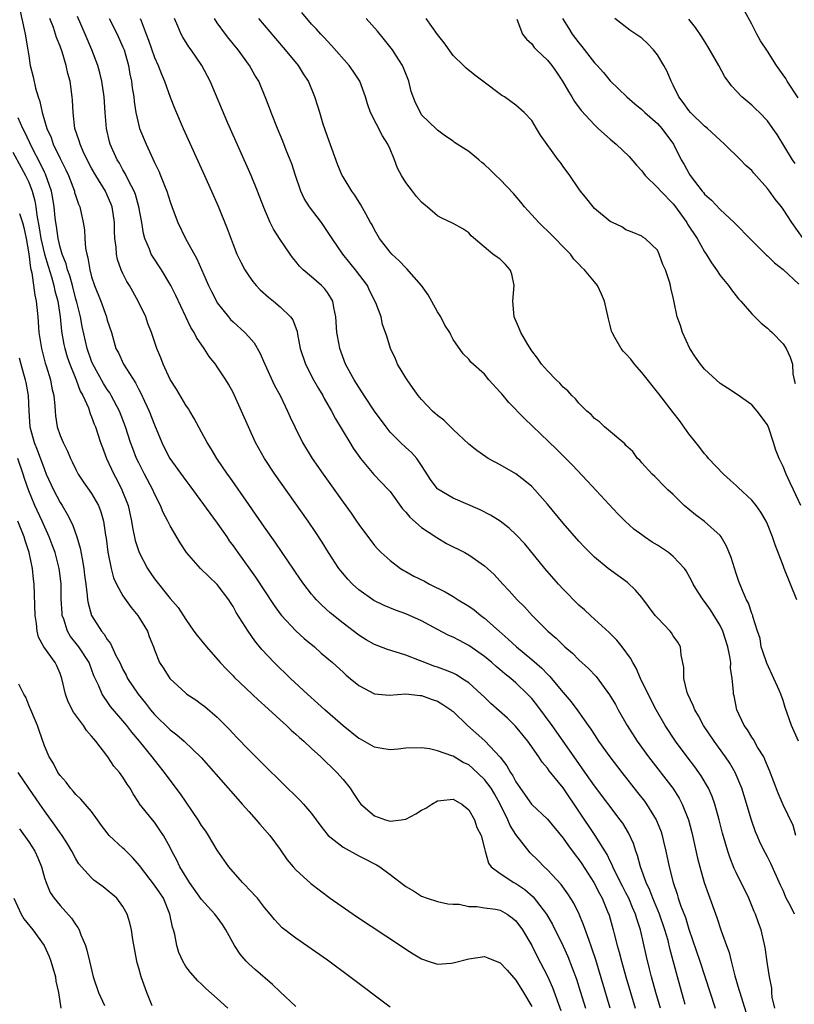
# Model space of a CAD drawing. Units: inches. Extents: x 2616000 to 2619000, y 1479000 to 1482000.
# Drawn here: x 2616240 to 2616338, y 1479874 to 1479999 of the extents above; entities that cross this region are included whole.
import ezdxf

# ---------------------------------------------------------------- set-up
doc = ezdxf.new("R2010")
doc.units = ezdxf.units.IN
doc.header["$MEASUREMENT"] = 0
doc.layers.add('LD26161479_2ft', color=182, linetype='Continuous')

msp = doc.modelspace()

# ---------------------------------------------------------------- linework, layer by layer
at = {"layer": 'LD26161479_2ft'}
for points, elevation in [([(2616239.91, 1479999.91), (2616240.43, 1479997.57), (2616240.54, 1479997), (2616240.9, 1479995), (2616241, 1479994.24), (2616241.2, 1479993), (2616241.56, 1479991.56), (2616241.87, 1479990.13), (2616242.21, 1479989), (2616242.43, 1479988.43), (2616242.7, 1479987), (2616243.3, 1479985), (2616243.84, 1479983.84), (2616244.12, 1479983), (2616245, 1479981.15), (2616245.72, 1479979.72), (2616246.05, 1479979), (2616246.82, 1479977), (2616246.85, 1479976.85), (2616247, 1479976.36), (2616247.35, 1479975.35), (2616247.52, 1479975), (2616247.95, 1479973), (2616248.09, 1479972.09), (2616248.14, 1479971), (2616248.23, 1479969.77), (2616248.38, 1479969), (2616248.53, 1479968.53), (2616248.77, 1479967), (2616249, 1479966.12), (2616249.37, 1479965), (2616250.16, 1479963), (2616250.89, 1479961), (2616251, 1479960.59), (2616251.52, 1479959), (2616252.09, 1479957), (2616252.41, 1479956.41), (2616253.06, 1479955), (2616254.59, 1479952.59), (2616255, 1479951.78), (2616255.28, 1479951.28), (2616255.74, 1479950.26), (2616256.33, 1479949), (2616257, 1479947.27), (2616257.96, 1479945), (2616258.3, 1479944.3), (2616258.98, 1479943), (2616261, 1479940.19), (2616261.52, 1479939.52), (2616264.04, 1479936.04), (2616265, 1479934.75), (2616266.21, 1479933), (2616266.52, 1479932.52), (2616267, 1479931.88), (2616267.6, 1479931), (2616269.88, 1479927.88), (2616271, 1479926.13), (2616272.24, 1479924.25), (2616273, 1479923.21), (2616273.17, 1479923), (2616275, 1479921.05), (2616276.07, 1479920.07), (2616277.35, 1479919), (2616278.22, 1479918.22), (2616279.65, 1479917), (2616281, 1479915.77), (2616281.41, 1479915.41), (2616281.92, 1479915), (2616283, 1479914.07), (2616285, 1479913.02), (2616286.87, 1479912.87), (2616288.97, 1479913.03), (2616290.82, 1479912.82), (2616291, 1479912.82), (2616292.32, 1479912.32), (2616293, 1479912.1), (2616293.68, 1479911.68), (2616294.7, 1479911), (2616294.86, 1479910.86), (2616295, 1479910.77), (2616296.85, 1479909), (2616299.03, 1479907.03), (2616300.97, 1479904.97), (2616301.86, 1479903.86), (2616302.32, 1479903), (2616302.61, 1479902.61), (2616303, 1479901.82), (2616304.96, 1479899), (2616305, 1479898.95), (2616307, 1479897.09), (2616309, 1479894.67), (2616309.68, 1479893.68), (2616310.53, 1479892.53), (2616311, 1479891.94), (2616311.38, 1479891.38), (2616312.9, 1479889), (2616313.61, 1479887.61), (2616313.95, 1479887), (2616314.66, 1479885.34), (2616314.85, 1479884.85), (2616315.39, 1479883), (2616315.51, 1479882.49), (2616315.89, 1479881), (2616316.14, 1479880.14), (2616316.42, 1479879), (2616316.99, 1479877.01), (2616318.18, 1479873)], 8954), ([(2616338.96, 1479907), (2616338.04, 1479909), (2616337.27, 1479911.27), (2616337, 1479912.17), (2616336.7, 1479913), (2616336.49, 1479913.51), (2616335.83, 1479915), (2616334.91, 1479916.91), (2616334.42, 1479918.42), (2616334.2, 1479919), (2616334.07, 1479920.07), (2616333.73, 1479921), (2616333.13, 1479922.87), (2616333.12, 1479923), (2616333, 1479923.24), (2616332.57, 1479924.57), (2616332.33, 1479925), (2616331.82, 1479926.18), (2616331.34, 1479927.34), (2616331, 1479928.36), (2616330.37, 1479930.37), (2616329.81, 1479931.81), (2616329.12, 1479933), (2616329, 1479933.16), (2616327, 1479934.98), (2616325.83, 1479935.83), (2616324.4, 1479937), (2616323, 1479938.38), (2616322.33, 1479939), (2616321.66, 1479939.66), (2616321, 1479940.34), (2616320.69, 1479940.69), (2616320.32, 1479941), (2616319, 1479942.42), (2616318.75, 1479942.75), (2616318.47, 1479943), (2616317.86, 1479943.86), (2616317, 1479944.65), (2616316.86, 1479944.86), (2616314.27, 1479947), (2616313.65, 1479947.65), (2616313, 1479948.06), (2616312.56, 1479948.56), (2616312.01, 1479949), (2616311, 1479950.04), (2616310.58, 1479950.58), (2616310.09, 1479951), (2616309.6, 1479951.6), (2616309, 1479952.08), (2616308.58, 1479952.58), (2616308.1, 1479953), (2616307, 1479954.14), (2616306.27, 1479955), (2616305.76, 1479955.76), (2616305, 1479956.7), (2616304.52, 1479957.48), (2616303.64, 1479959), (2616303.46, 1479959.46), (2616302.76, 1479961), (2616302.62, 1479963), (2616302.79, 1479965), (2616302.46, 1479966.46), (2616302.25, 1479967), (2616301.69, 1479967.68), (2616301, 1479968.35), (2616300.6, 1479968.6), (2616300.07, 1479969), (2616297.32, 1479971.32), (2616297, 1479971.7), (2616296.23, 1479972.23), (2616295, 1479972.9), (2616294.94, 1479972.94), (2616293.57, 1479973.57), (2616293, 1479973.88), (2616291.71, 1479975), (2616291.31, 1479975.31), (2616291, 1479975.59), (2616290.34, 1479976.34), (2616289.85, 1479977), (2616289, 1479978.09), (2616288.45, 1479979), (2616287.94, 1479979.94), (2616287.55, 1479981), (2616287, 1479982.34), (2616286.71, 1479983), (2616286.03, 1479984.03), (2616284.48, 1479987), (2616284.11, 1479988.11), (2616283.86, 1479989), (2616283.13, 1479991), (2616282.3, 1479992.3), (2616281.78, 1479993), (2616279.55, 1479995.55), (2616279, 1479996.1), (2616278.58, 1479996.58), (2616278.19, 1479997), (2616277.64, 1479997.64), (2616277, 1479998.28), (2616275.74, 1479999.74)], 8938), ([(2616338.89, 1479988.89), (2616337.52, 1479991), (2616337.33, 1479991.33), (2616337, 1479991.83), (2616336.17, 1479993), (2616335, 1479994.82), (2616334.13, 1479996.13), (2616333.67, 1479997), (2616333.42, 1479997.42), (2616333, 1479998.27), (2616332.03, 1480000.03)], 8924), ([(2616321.39, 1479873), (2616320.81, 1479875), (2616320.25, 1479877), (2616319.98, 1479878.02), (2616319.6, 1479879.6), (2616318.86, 1479883), (2616318.39, 1479884.39), (2616318.23, 1479885), (2616317.83, 1479885.83), (2616317.35, 1479887), (2616317, 1479887.71), (2616316.55, 1479888.55), (2616315.64, 1479890.36), (2616315.34, 1479891), (2616315.25, 1479891.25), (2616315, 1479891.74), (2616314.59, 1479892.59), (2616313.09, 1479895), (2616309, 1479901.06), (2616307.22, 1479903.22), (2616307, 1479903.55), (2616306.33, 1479904.33), (2616305.91, 1479905), (2616304.53, 1479907), (2616302.93, 1479908.93), (2616301.91, 1479909.91), (2616299.81, 1479911.81), (2616299, 1479912.59), (2616298.59, 1479913), (2616297, 1479914.41), (2616296.13, 1479915), (2616295.44, 1479915.44), (2616295, 1479915.64), (2616294.05, 1479916.05), (2616293, 1479916.43), (2616292.57, 1479916.57), (2616291.39, 1479917), (2616290.71, 1479917.29), (2616289, 1479917.95), (2616287.61, 1479918.39), (2616286.66, 1479918.66), (2616285, 1479919.29), (2616283.92, 1479919.92), (2616283, 1479920.5), (2616281, 1479922.02), (2616279.36, 1479923.35), (2616278.3, 1479924.3), (2616277.63, 1479925), (2616277.33, 1479925.33), (2616277, 1479925.73), (2616276, 1479927), (2616275.58, 1479927.58), (2616272.35, 1479932.35), (2616271, 1479934.24), (2616269.88, 1479935.88), (2616269, 1479937.12), (2616266.59, 1479940.59), (2616266.3, 1479941), (2616264.95, 1479943), (2616264.23, 1479944.23), (2616263.71, 1479945), (2616263, 1479946.34), (2616262.07, 1479948.07), (2616261.52, 1479949), (2616261.32, 1479949.32), (2616261, 1479949.77), (2616259.8, 1479951.8), (2616259, 1479953.04), (2616258.11, 1479955), (2616257.8, 1479955.8), (2616257.3, 1479957), (2616257, 1479957.86), (2616256.63, 1479959), (2616256.18, 1479960.18), (2616255.89, 1479961), (2616254.92, 1479963), (2616253.81, 1479965), (2616253.5, 1479965.5), (2616253, 1479966.51), (2616252.78, 1479967), (2616252.32, 1479968.32), (2616252.18, 1479969), (2616252.13, 1479969.87), (2616251.98, 1479971), (2616251.92, 1479971.92), (2616251.91, 1479973), (2616251.61, 1479975), (2616251.45, 1479975.45), (2616251, 1479976.5), (2616250.77, 1479977), (2616249.53, 1479979), (2616249, 1479979.92), (2616248.44, 1479981), (2616247.94, 1479982.06), (2616247.53, 1479983), (2616247.43, 1479983.43), (2616246.89, 1479985), (2616246.64, 1479987), (2616246.58, 1479988.58), (2616246.55, 1479989), (2616246.27, 1479991), (2616245.99, 1479991.99), (2616245.78, 1479993), (2616245.26, 1479994.74), (2616245, 1479995.46), (2616244.55, 1479996.55), (2616244.43, 1479997), (2616244.15, 1479997.85), (2616243.71, 1479999)], 8952), ([(2616324.53, 1479873.47), (2616323.55, 1479877), (2616322.6, 1479880.6), (2616322.35, 1479881.65), (2616321.96, 1479883), (2616321.25, 1479885), (2616320.4, 1479887), (2616320.03, 1479888.03), (2616319.55, 1479889), (2616318.85, 1479891), (2616318.47, 1479892.47), (2616318.26, 1479893), (2616317.96, 1479893.96), (2616317.33, 1479895.33), (2616316.58, 1479896.58), (2616316.28, 1479897), (2616313, 1479901.31), (2616311.48, 1479903.48), (2616311, 1479904.14), (2616309.02, 1479907.02), (2616307.62, 1479909), (2616305.64, 1479911.64), (2616305, 1479912.45), (2616304.49, 1479913), (2616303, 1479914.42), (2616302.33, 1479915), (2616301.58, 1479915.58), (2616301, 1479916.09), (2616300.5, 1479916.5), (2616299.93, 1479917), (2616299, 1479917.79), (2616297, 1479919.2), (2616295.8, 1479919.8), (2616295, 1479920.23), (2616294.46, 1479920.46), (2616293, 1479921.2), (2616291, 1479922.31), (2616289, 1479923.22), (2616287.67, 1479923.67), (2616286.25, 1479924.25), (2616284.92, 1479924.92), (2616283, 1479926.28), (2616282.19, 1479927), (2616281.61, 1479927.61), (2616280.7, 1479928.7), (2616280.47, 1479929), (2616279.16, 1479931), (2616278.34, 1479932.34), (2616277.55, 1479933.55), (2616276.56, 1479935), (2616272.34, 1479941), (2616271.01, 1479943), (2616269.88, 1479945), (2616268.95, 1479947), (2616268.09, 1479949), (2616267.18, 1479951), (2616267, 1479951.37), (2616266.43, 1479952.43), (2616266.1, 1479953), (2616265, 1479954.66), (2616264.77, 1479955), (2616263.98, 1479955.98), (2616263.32, 1479957), (2616262.37, 1479958.37), (2616262.06, 1479959), (2616261.65, 1479959.65), (2616259.71, 1479963.71), (2616259.07, 1479965), (2616257.88, 1479967), (2616256.74, 1479968.74), (2616256.6, 1479969), (2616256.38, 1479969.62), (2616255.78, 1479971), (2616255.61, 1479971.61), (2616255.39, 1479973), (2616255.03, 1479975), (2616254.57, 1479976.57), (2616254.4, 1479977), (2616253.73, 1479978.27), (2616253.27, 1479979.27), (2616253, 1479979.71), (2616252.55, 1479980.55), (2616252.27, 1479981), (2616251.37, 1479983), (2616251.29, 1479983.29), (2616250.88, 1479985), (2616250.71, 1479987), (2616250.59, 1479989), (2616250.29, 1479991), (2616250.05, 1479992.05), (2616249.78, 1479993), (2616249.05, 1479995), (2616248.2, 1479997), (2616247.22, 1479999.22)], 8950), ([(2616251.26, 1479999), (2616252.24, 1479997), (2616253, 1479995.32), (2616253.13, 1479995), (2616253.68, 1479993), (2616253.88, 1479991.88), (2616254.07, 1479991), (2616254.17, 1479990.17), (2616254.36, 1479989), (2616254.41, 1479988.41), (2616254.62, 1479987), (2616255, 1479985.37), (2616255.11, 1479985), (2616255.94, 1479983), (2616257, 1479980.64), (2616257.54, 1479979.54), (2616257.77, 1479979), (2616258.26, 1479977.74), (2616258.57, 1479977), (2616259, 1479975.65), (2616259.4, 1479974.6), (2616259.97, 1479973), (2616260.94, 1479971), (2616262.4, 1479968.4), (2616263.88, 1479965), (2616264.24, 1479964.24), (2616264.88, 1479963), (2616265, 1479962.8), (2616266.42, 1479961), (2616266.69, 1479960.69), (2616267, 1479960.37), (2616268.51, 1479959), (2616269, 1479958.47), (2616269.69, 1479957.69), (2616270.43, 1479956.43), (2616271.05, 1479955), (2616272.29, 1479952.29), (2616272.98, 1479951), (2616273.94, 1479949), (2616274.26, 1479948.26), (2616274.85, 1479947), (2616275.86, 1479945), (2616277.08, 1479943), (2616278.45, 1479941), (2616281, 1479937.43), (2616282.02, 1479936.02), (2616282.73, 1479935), (2616283, 1479934.58), (2616285, 1479931.91), (2616285.43, 1479931.43), (2616285.87, 1479931), (2616287, 1479930), (2616288.3, 1479929), (2616288.74, 1479928.74), (2616289, 1479928.6), (2616290.02, 1479928.02), (2616291.35, 1479927.35), (2616291.98, 1479927), (2616294, 1479926), (2616295, 1479925.42), (2616295.65, 1479925), (2616297, 1479924.19), (2616297.7, 1479923.7), (2616298.55, 1479923), (2616299, 1479922.67), (2616300.85, 1479921), (2616302, 1479920), (2616303.06, 1479919), (2616305, 1479917.4), (2616306.3, 1479916.3), (2616307, 1479915.55), (2616307.28, 1479915.28), (2616309, 1479913.18), (2616310.02, 1479912.02), (2616310.87, 1479910.87), (2616312.2, 1479909), (2616312.54, 1479908.54), (2616313, 1479907.8), (2616313.52, 1479907), (2616314.94, 1479905), (2616316.49, 1479903), (2616318.48, 1479900.48), (2616319.35, 1479899.35), (2616319.6, 1479899), (2616320.84, 1479897), (2616320.89, 1479896.89), (2616321.46, 1479895.46), (2616321.59, 1479895), (2616321.77, 1479894.23), (2616322.08, 1479893), (2616322.5, 1479891), (2616322.99, 1479889), (2616323.51, 1479887.51), (2616323.66, 1479887), (2616323.99, 1479886.01), (2616324.56, 1479884.56), (2616325, 1479883.09), (2616326.4, 1479879), (2616328.33, 1479873)], 8948), ([(2616255.2, 1479999), (2616255.3, 1479998.7), (2616255.93, 1479997), (2616256.23, 1479996.23), (2616257, 1479994.03), (2616257.47, 1479993), (2616257.88, 1479991.88), (2616258.26, 1479991), (2616258.99, 1479988.99), (2616259.56, 1479987.56), (2616260.66, 1479985), (2616263.37, 1479979), (2616264.26, 1479977), (2616265.09, 1479975.09), (2616266.24, 1479972.24), (2616267, 1479970.22), (2616267.5, 1479969), (2616267.98, 1479967.98), (2616268.49, 1479967), (2616269, 1479966.21), (2616269.51, 1479965.51), (2616269.94, 1479965), (2616270.45, 1479964.45), (2616271.5, 1479963.5), (2616272.15, 1479963), (2616273, 1479962.29), (2616274.33, 1479961), (2616274.61, 1479960.61), (2616275.14, 1479959.14), (2616275.2, 1479958.8), (2616275.55, 1479957), (2616276.21, 1479955), (2616277.23, 1479953), (2616277.88, 1479951.88), (2616278.41, 1479951), (2616278.61, 1479950.61), (2616279.55, 1479949), (2616280.04, 1479948.04), (2616281.86, 1479945), (2616282.3, 1479944.3), (2616283.12, 1479943.12), (2616283.21, 1479943), (2616284.93, 1479940.93), (2616286.79, 1479939), (2616287, 1479938.76), (2616288.57, 1479936.57), (2616289, 1479936.13), (2616289.5, 1479935.5), (2616291, 1479934.2), (2616292.93, 1479932.93), (2616294.18, 1479932.18), (2616296.5, 1479931), (2616297, 1479930.72), (2616299, 1479929.34), (2616299.38, 1479929), (2616300.21, 1479928.21), (2616301.33, 1479927), (2616302.15, 1479926.15), (2616303.16, 1479925), (2616304.08, 1479924.08), (2616305.05, 1479923), (2616307.04, 1479921), (2616308.1, 1479920.1), (2616309, 1479919.21), (2616309.23, 1479919), (2616310.19, 1479918.19), (2616311, 1479917.36), (2616312.24, 1479916.24), (2616313.22, 1479915.22), (2616314.92, 1479912.92), (2616315.66, 1479911.66), (2616316.01, 1479911), (2616317.14, 1479909), (2616318.41, 1479907), (2616319.86, 1479905), (2616322.94, 1479901), (2616323.76, 1479899.76), (2616324.16, 1479899), (2616324.94, 1479897), (2616325.36, 1479895.36), (2616326.1, 1479892.1), (2616326.39, 1479891), (2616326.96, 1479889), (2616327.49, 1479887.49), (2616328.55, 1479884.55), (2616329.12, 1479882.88), (2616329.78, 1479881), (2616330.11, 1479880.11), (2616330.37, 1479879), (2616330.85, 1479877.15), (2616331.38, 1479875.38), (2616331.47, 1479875), (2616333, 1479870.1)], 8946), ([(2616335.92, 1479873), (2616335.6, 1479874.4), (2616335.54, 1479875), (2616335.56, 1479875.56), (2616335.25, 1479877), (2616335, 1479878.62), (2616334.73, 1479880.73), (2616334.22, 1479883), (2616333.88, 1479883.88), (2616333.5, 1479885), (2616333.33, 1479885.33), (2616332.64, 1479887), (2616331, 1479890.29), (2616330.78, 1479890.78), (2616330.22, 1479892.22), (2616329.96, 1479893), (2616329.28, 1479895.28), (2616328.84, 1479897), (2616328.3, 1479899), (2616327.97, 1479899.97), (2616327.51, 1479901), (2616326.58, 1479902.58), (2616325.74, 1479903.74), (2616324.78, 1479905), (2616323.3, 1479907), (2616321.99, 1479909), (2616320.84, 1479911), (2616319.81, 1479913), (2616318.84, 1479915), (2616318.29, 1479916.29), (2616317.86, 1479917), (2616317.58, 1479917.58), (2616316.51, 1479919), (2616315.84, 1479919.84), (2616314.84, 1479920.84), (2616313, 1479922.55), (2616312.49, 1479923), (2616311.71, 1479923.71), (2616311, 1479924.31), (2616309, 1479926.35), (2616308.41, 1479927), (2616306.69, 1479929), (2616304.11, 1479932.11), (2616303, 1479933.3), (2616302.13, 1479934.13), (2616301.01, 1479935.01), (2616299.78, 1479935.78), (2616298.45, 1479936.45), (2616295, 1479937.92), (2616293.06, 1479939.06), (2616293, 1479939.12), (2616292.2, 1479940.2), (2616291, 1479942.08), (2616290.37, 1479943), (2616289.73, 1479943.73), (2616289, 1479944.38), (2616288.33, 1479945), (2616287, 1479946.34), (2616286.48, 1479947), (2616285, 1479949), (2616283.67, 1479951), (2616283, 1479952.04), (2616282.41, 1479953), (2616281.33, 1479955), (2616280.57, 1479957), (2616280.49, 1479957.51), (2616280.22, 1479959), (2616280.1, 1479961), (2616279.82, 1479962.18), (2616279.68, 1479963), (2616279.45, 1479963.45), (2616279, 1479964.12), (2616278.63, 1479964.63), (2616278.24, 1479965), (2616277, 1479966.11), (2616275.93, 1479967), (2616275.47, 1479967.47), (2616275, 1479968.07), (2616274.58, 1479968.58), (2616274.26, 1479969), (2616273, 1479970.84), (2616272.15, 1479972.15), (2616271.74, 1479973), (2616270.91, 1479974.91), (2616270.12, 1479977), (2616269.3, 1479979), (2616266.36, 1479985.64), (2616264.09, 1479991), (2616263.02, 1479993), (2616261.67, 1479995), (2616261.39, 1479995.39), (2616260.61, 1479996.61), (2616260.4, 1479997), (2616259.99, 1479998.01), (2616259.55, 1479999)], 8944), ([(2616338.45, 1479885), (2616337.89, 1479886.11), (2616337.4, 1479887), (2616337, 1479887.98), (2616336.67, 1479888.67), (2616335.44, 1479891.44), (2616335, 1479892.29), (2616334.74, 1479892.74), (2616334.07, 1479894.07), (2616333.68, 1479895), (2616333.48, 1479895.48), (2616332.95, 1479896.95), (2616332.03, 1479900.03), (2616331.72, 1479901), (2616330.88, 1479903), (2616330.2, 1479904.2), (2616329.65, 1479905), (2616328.22, 1479907), (2616326.87, 1479909), (2616326.21, 1479910.21), (2616325.75, 1479911), (2616325.56, 1479911.56), (2616324.87, 1479913), (2616324.8, 1479913.2), (2616324.36, 1479915), (2616324.36, 1479916.36), (2616324.01, 1479917.99), (2616323.94, 1479919), (2616323.59, 1479919.59), (2616323, 1479920.42), (2616322.78, 1479920.78), (2616322.61, 1479921), (2616321, 1479922.68), (2616320.73, 1479923), (2616319, 1479925.28), (2616318.23, 1479926.23), (2616317.19, 1479927.19), (2616314.73, 1479929), (2616313, 1479930.41), (2616312.4, 1479931), (2616311.71, 1479931.71), (2616311, 1479932.48), (2616309, 1479934.77), (2616307, 1479937.17), (2616305.39, 1479939), (2616305, 1479939.41), (2616304.15, 1479940.15), (2616303, 1479941.01), (2616301, 1479942.18), (2616299.47, 1479943), (2616299.18, 1479943.18), (2616298.01, 1479944.01), (2616297, 1479944.79), (2616295, 1479946.69), (2616293.84, 1479947.84), (2616293, 1479948.44), (2616292.72, 1479948.72), (2616292.4, 1479949), (2616291, 1479950.49), (2616290.57, 1479951), (2616289.9, 1479951.9), (2616289.14, 1479953), (2616289, 1479953.26), (2616287.92, 1479955), (2616287.66, 1479955.66), (2616287.04, 1479957), (2616286.57, 1479958.57), (2616286.04, 1479960.04), (2616285.84, 1479961), (2616285.19, 1479962.81), (2616284.38, 1479964.38), (2616284.09, 1479965), (2616282.57, 1479967), (2616281.88, 1479967.88), (2616280.97, 1479969), (2616279.6, 1479971), (2616279.37, 1479971.37), (2616278.26, 1479973), (2616277.72, 1479973.72), (2616276.74, 1479975), (2616276.06, 1479976.06), (2616275.62, 1479977), (2616274.94, 1479979), (2616274.47, 1479980.47), (2616274.27, 1479981), (2616273.78, 1479982.22), (2616273.35, 1479983.35), (2616272.65, 1479985), (2616271.85, 1479987), (2616271.63, 1479987.63), (2616271.11, 1479989), (2616270.27, 1479991), (2616269.79, 1479991.79), (2616269.11, 1479993), (2616267.65, 1479995), (2616266.45, 1479996.45), (2616266.03, 1479997), (2616265, 1479998.44), (2616264.64, 1479999)], 8942), ([(2616338.6, 1479895), (2616338.26, 1479896.26), (2616337, 1479898.89), (2616336.37, 1479900.37), (2616335.27, 1479903.27), (2616335, 1479903.87), (2616334.68, 1479904.68), (2616334.52, 1479905), (2616333.75, 1479906.25), (2616333.21, 1479907.21), (2616333, 1479907.52), (2616332.45, 1479908.45), (2616332.05, 1479909), (2616331.11, 1479911), (2616330.76, 1479912.76), (2616330.69, 1479913), (2616330.69, 1479913.31), (2616330.53, 1479915), (2616330.31, 1479916.31), (2616330.32, 1479917), (2616330.23, 1479917.77), (2616329.95, 1479919), (2616329.33, 1479921), (2616329, 1479921.71), (2616327.74, 1479923.74), (2616327, 1479924.79), (2616326.81, 1479925), (2616326.09, 1479926.09), (2616325.56, 1479927), (2616325.38, 1479927.38), (2616324.67, 1479928.67), (2616324.45, 1479929), (2616323, 1479930.5), (2616322.4, 1479931), (2616321, 1479931.93), (2616320.34, 1479932.34), (2616319.35, 1479933), (2616319, 1479933.25), (2616318, 1479934), (2616316.89, 1479935), (2616315.95, 1479935.95), (2616312.1, 1479940.1), (2616310.16, 1479942.16), (2616309, 1479943.3), (2616308.16, 1479944.16), (2616304.07, 1479948.07), (2616302.11, 1479950.11), (2616301.19, 1479951.19), (2616301, 1479951.44), (2616299.53, 1479953), (2616299, 1479953.7), (2616297.25, 1479955.25), (2616297, 1479955.61), (2616296.29, 1479956.29), (2616295, 1479958.14), (2616294.7, 1479958.7), (2616294.59, 1479959), (2616293.96, 1479959.96), (2616293.43, 1479961), (2616293, 1479961.66), (2616291.82, 1479963.82), (2616290.99, 1479964.99), (2616289.13, 1479967.13), (2616289, 1479967.24), (2616288.15, 1479968.15), (2616287.22, 1479969), (2616287, 1479969.24), (2616285.64, 1479971), (2616285, 1479972.1), (2616284.7, 1479972.7), (2616284.51, 1479973), (2616283.89, 1479974.11), (2616283.27, 1479975.27), (2616282.51, 1479976.51), (2616282.13, 1479977), (2616281, 1479978.82), (2616280.9, 1479979), (2616280.32, 1479980.32), (2616279.57, 1479982.43), (2616279, 1479983.95), (2616278.46, 1479985.54), (2616278.03, 1479987), (2616277.81, 1479987.81), (2616277.43, 1479989), (2616276.59, 1479991), (2616275.95, 1479991.95), (2616275.31, 1479993), (2616273.69, 1479995), (2616272.45, 1479996.45), (2616270.3, 1479999)], 8940), ([(2616338.73, 1479925), (2616337.12, 1479929), (2616337, 1479929.36), (2616335.99, 1479931.99), (2616335.64, 1479933), (2616335, 1479934.62), (2616334.82, 1479935), (2616334.15, 1479936.15), (2616333.55, 1479937), (2616333, 1479937.66), (2616331.29, 1479939.29), (2616331, 1479939.53), (2616330.24, 1479940.24), (2616329.39, 1479941), (2616327.5, 1479943), (2616327.29, 1479943.29), (2616327, 1479943.57), (2616326.38, 1479944.38), (2616325.87, 1479945), (2616325, 1479946.11), (2616323.83, 1479947.83), (2616323, 1479948.84), (2616321.19, 1479951.19), (2616319, 1479953.93), (2616318.07, 1479955), (2616317.61, 1479955.61), (2616317, 1479956.32), (2616316.66, 1479956.66), (2616316.38, 1479957), (2616315.6, 1479958.4), (2616315.23, 1479959), (2616315.17, 1479959.17), (2616315, 1479959.91), (2616314.76, 1479960.76), (2616314.28, 1479963), (2616313.9, 1479963.9), (2616313.36, 1479965), (2616313, 1479965.46), (2616311.72, 1479967), (2616311.35, 1479967.35), (2616311, 1479967.73), (2616310.36, 1479968.36), (2616309.92, 1479969), (2616309, 1479969.91), (2616307.98, 1479971), (2616307, 1479971.97), (2616306.45, 1479972.45), (2616305.89, 1479973), (2616305, 1479974.01), (2616304.07, 1479975), (2616303.6, 1479975.6), (2616302.69, 1479976.69), (2616301, 1479978.47), (2616300.46, 1479979), (2616299.71, 1479979.71), (2616299, 1479980.41), (2616298.67, 1479980.67), (2616298.28, 1479981), (2616297, 1479982.05), (2616295.2, 1479983.2), (2616295, 1479983.39), (2616294.02, 1479984.02), (2616293, 1479984.77), (2616292.89, 1479984.89), (2616291, 1479986.74), (2616290.84, 1479987), (2616290.23, 1479988.23), (2616289.68, 1479989.68), (2616289.36, 1479991), (2616288.71, 1479992.71), (2616288.58, 1479993), (2616287.81, 1479994.19), (2616287.31, 1479995), (2616286.28, 1479996.28), (2616285.37, 1479997.37), (2616283.94, 1479999)], 8936), ([(2616339.25, 1479937), (2616338.31, 1479939), (2616337.87, 1479939.87), (2616337.37, 1479941), (2616337, 1479941.95), (2616336.48, 1479943), (2616336.06, 1479944.06), (2616335.76, 1479945), (2616335.17, 1479946.83), (2616335, 1479947.26), (2616333.68, 1479949), (2616333, 1479949.8), (2616331.13, 1479951.13), (2616329.93, 1479951.93), (2616329, 1479952.53), (2616327, 1479954.37), (2616326.47, 1479955), (2616325.86, 1479955.86), (2616325.11, 1479957), (2616324.17, 1479959), (2616323.92, 1479959.92), (2616323.53, 1479961), (2616323.12, 1479962.88), (2616323.07, 1479963.07), (2616323, 1479963.47), (2616322.7, 1479964.7), (2616322.65, 1479965), (2616322.52, 1479965.48), (2616322.02, 1479967), (2616321.69, 1479967.69), (2616321.24, 1479969), (2616321, 1479969.49), (2616319.43, 1479971), (2616319.16, 1479971.16), (2616319, 1479971.29), (2616317.8, 1479971.8), (2616317, 1479972.07), (2616316.46, 1479972.46), (2616315.3, 1479973), (2616315, 1479973.15), (2616313, 1479974.81), (2616312.81, 1479975), (2616312.02, 1479976.02), (2616311.23, 1479977), (2616311, 1479977.31), (2616309.87, 1479979), (2616309, 1479980.13), (2616308.65, 1479980.65), (2616308.38, 1479981), (2616306.14, 1479984.14), (2616305.63, 1479985), (2616305, 1479985.99), (2616304.04, 1479987), (2616303, 1479987.95), (2616301.53, 1479989), (2616301.2, 1479989.2), (2616298.8, 1479991), (2616297.76, 1479991.76), (2616296.67, 1479992.67), (2616296.31, 1479993), (2616295, 1479994.27), (2616293.87, 1479995.87), (2616293, 1479996.96), (2616291.57, 1479999)], 8934), ([(2616303.11, 1479998.89), (2616303.83, 1479997), (2616304.34, 1479996.34), (2616305, 1479995.75), (2616305.3, 1479995.3), (2616305.6, 1479995), (2616307, 1479993.69), (2616307.55, 1479993), (2616308.15, 1479992.15), (2616308.94, 1479991), (2616309.68, 1479989.68), (2616310.11, 1479989), (2616310.44, 1479988.44), (2616311.29, 1479987.29), (2616313, 1479985.44), (2616313.48, 1479985), (2616314.25, 1479984.25), (2616315, 1479983.61), (2616315.74, 1479983), (2616317.42, 1479981.42), (2616318.33, 1479980.33), (2616319, 1479979.58), (2616319.42, 1479979), (2616321, 1479977.49), (2616321.43, 1479977), (2616323, 1479975.4), (2616323.18, 1479975.18), (2616324.73, 1479973), (2616324.82, 1479972.82), (2616326.04, 1479971), (2616327, 1479969.3), (2616327.21, 1479969), (2616327.89, 1479967.89), (2616328.53, 1479967), (2616329, 1479966.29), (2616330.05, 1479965), (2616330.43, 1479964.43), (2616331.32, 1479963.32), (2616331.63, 1479963), (2616333, 1479961.4), (2616334.19, 1479960.19), (2616335, 1479959.58), (2616335.29, 1479959.29), (2616335.61, 1479959), (2616337, 1479957.58), (2616337.39, 1479957), (2616337.89, 1479955.89), (2616338.17, 1479955), (2616338.23, 1479953.77), (2616338.41, 1479953), (2616338.54, 1479952.54)], 8932), ([(2616308.93, 1479999), (2616309.71, 1479997.71), (2616310.16, 1479997), (2616311, 1479995.87), (2616311.4, 1479995.4), (2616313, 1479993.34), (2616313.33, 1479993), (2616314.12, 1479992.12), (2616315, 1479991.07), (2616317.12, 1479989), (2616318.12, 1479988.12), (2616319, 1479987.4), (2616319.4, 1479987), (2616321, 1479985.61), (2616321.57, 1479985), (2616323.03, 1479983), (2616324.04, 1479981), (2616324.4, 1479980.4), (2616325, 1479979.28), (2616325.18, 1479979), (2616325.71, 1479978.29), (2616326.71, 1479977), (2616326.85, 1479976.85), (2616327, 1479976.63), (2616327.87, 1479975.87), (2616329, 1479974.67), (2616330.77, 1479973), (2616333, 1479970.71), (2616334.88, 1479968.88), (2616335, 1479968.77), (2616335.88, 1479967.88), (2616337, 1479967.04), (2616339, 1479965.16)], 8930), ([(2616339.54, 1479971), (2616338.12, 1479973), (2616337, 1479974.73), (2616336.8, 1479975), (2616335.99, 1479975.99), (2616335.28, 1479977), (2616335, 1479977.35), (2616333.28, 1479979.28), (2616333, 1479979.62), (2616332.26, 1479980.26), (2616331.55, 1479981), (2616329.55, 1479983), (2616329, 1479983.48), (2616327.37, 1479985), (2616327, 1479985.29), (2616325.22, 1479987), (2616325, 1479987.27), (2616324.28, 1479988.28), (2616323.72, 1479989), (2616323, 1479990.49), (2616322.73, 1479991), (2616322.22, 1479992.22), (2616321.83, 1479993), (2616321, 1479994.36), (2616320.48, 1479995), (2616319.76, 1479995.76), (2616319, 1479996.46), (2616317.51, 1479997.51), (2616315.58, 1479999)], 8928), ([(2616338.54, 1479980.54), (2616338.17, 1479981), (2616336.23, 1479984.23), (2616335.7, 1479985), (2616335, 1479985.97), (2616333.99, 1479987), (2616333.47, 1479987.47), (2616333, 1479987.94), (2616331.72, 1479989), (2616330.41, 1479990.41), (2616329.99, 1479991), (2616329.56, 1479991.56), (2616328.8, 1479993), (2616327.42, 1479995.42), (2616327, 1479996.08), (2616326.66, 1479996.66), (2616325.84, 1479997.84), (2616325, 1479998.91)], 8926), ([(2616315, 1479873), (2616313.16, 1479879.16), (2616312.67, 1479880.67), (2616312.26, 1479881.74), (2616311.61, 1479883.61), (2616311.03, 1479885), (2616310.37, 1479886.37), (2616309.59, 1479887.59), (2616308.75, 1479888.75), (2616307, 1479890.61), (2616306.58, 1479891), (2616305.81, 1479891.81), (2616304.81, 1479892.81), (2616303, 1479895.12), (2616302.27, 1479896.27), (2616301.97, 1479897), (2616301, 1479899), (2616300.28, 1479900.28), (2616299.84, 1479901), (2616299, 1479902.14), (2616297.52, 1479903.52), (2616297, 1479903.97), (2616296.3, 1479904.3), (2616295, 1479905.08), (2616294.85, 1479905.14), (2616293, 1479905.78), (2616291.99, 1479906.01), (2616291, 1479906.17), (2616289, 1479906.13), (2616288, 1479906), (2616287, 1479905.92), (2616285.94, 1479906.06), (2616285, 1479906.23), (2616283.24, 1479907.24), (2616283, 1479907.36), (2616281, 1479908.95), (2616278.67, 1479911), (2616277.81, 1479911.81), (2616276.46, 1479913), (2616274.33, 1479915), (2616272.25, 1479917), (2616270.66, 1479918.66), (2616269.76, 1479919.76), (2616268.92, 1479921), (2616267.4, 1479923.4), (2616267, 1479924.15), (2616266.66, 1479924.66), (2616266.47, 1479925), (2616265, 1479926.93), (2616262.85, 1479929), (2616261.1, 1479931), (2616260.26, 1479932.26), (2616259, 1479934.42), (2616258.72, 1479935), (2616258.12, 1479936.12), (2616257.77, 1479937), (2616257, 1479938.48), (2616256.78, 1479939), (2616255.73, 1479941), (2616255, 1479942.44), (2616254.73, 1479943), (2616254.24, 1479944.24), (2616253.97, 1479945), (2616253.32, 1479947), (2616252.55, 1479949), (2616251.51, 1479951), (2616251.32, 1479951.32), (2616251, 1479951.77), (2616250.53, 1479952.53), (2616249.15, 1479955), (2616249, 1479955.35), (2616248.43, 1479957), (2616247.8, 1479959.8), (2616247.58, 1479961), (2616247.11, 1479962.89), (2616247, 1479963.28), (2616246.56, 1479965), (2616246.23, 1479966.23), (2616245.95, 1479967), (2616245.77, 1479967.77), (2616245.26, 1479969), (2616245, 1479969.89), (2616244.74, 1479971), (2616244.54, 1479972.54), (2616244.45, 1479973), (2616244.37, 1479973.63), (2616244.24, 1479975), (2616244.07, 1479976.07), (2616243.9, 1479977), (2616243.15, 1479979.15), (2616243, 1479979.43), (2616242.5, 1479980.5), (2616241.46, 1479982.54), (2616240.52, 1479984.52), (2616240.26, 1479985), (2616239.67, 1479986.33)], 8956), ([(2616239, 1479981.99), (2616240.03, 1479980.03), (2616240.6, 1479979), (2616241, 1479978.14), (2616241.45, 1479977), (2616241.79, 1479975.79), (2616241.92, 1479975), (2616242.03, 1479973.97), (2616242.35, 1479972.35), (2616242.55, 1479971), (2616243, 1479969), (2616243.46, 1479967.46), (2616243.9, 1479966.1), (2616244.21, 1479965), (2616244.34, 1479964.34), (2616244.69, 1479963), (2616244.99, 1479961.01), (2616245.18, 1479959.18), (2616245.48, 1479957.48), (2616245.6, 1479957), (2616245.91, 1479955.91), (2616246.23, 1479955), (2616247.05, 1479953), (2616247.57, 1479951.57), (2616247.88, 1479951), (2616248.59, 1479949.41), (2616248.72, 1479949), (2616248.78, 1479948.78), (2616249, 1479948.3), (2616249.34, 1479947.34), (2616249.49, 1479947), (2616250.15, 1479945), (2616250.38, 1479944.38), (2616250.92, 1479943), (2616251.84, 1479941), (2616252.24, 1479940.24), (2616252.86, 1479939), (2616253.65, 1479937), (2616254.1, 1479935), (2616254.2, 1479934.2), (2616254.54, 1479932.54), (2616255.05, 1479931), (2616256.12, 1479929), (2616256.46, 1479928.46), (2616257, 1479927.66), (2616259, 1479925.15), (2616260.02, 1479924.02), (2616261, 1479922.5), (2616262.03, 1479921), (2616262.44, 1479920.44), (2616263.61, 1479919), (2616265.36, 1479917), (2616266.15, 1479916.15), (2616267, 1479915.32), (2616267.16, 1479915.16), (2616269.42, 1479913), (2616270.22, 1479912.22), (2616271, 1479911.54), (2616273, 1479909.7), (2616273.79, 1479909), (2616274.4, 1479908.4), (2616275, 1479907.89), (2616275.45, 1479907.45), (2616275.99, 1479907), (2616277, 1479906.06), (2616278.17, 1479905), (2616280.22, 1479903), (2616281, 1479902.11), (2616281.89, 1479901), (2616282.35, 1479900.35), (2616283, 1479899.33), (2616283.26, 1479899), (2616285, 1479897.51), (2616286.39, 1479897), (2616287, 1479896.83), (2616288.41, 1479897), (2616289, 1479897.09), (2616290.25, 1479897.75), (2616291, 1479898.2), (2616291.54, 1479898.46), (2616292.28, 1479899), (2616293, 1479899.42), (2616293.45, 1479899.45), (2616295, 1479899.6), (2616296.12, 1479899), (2616297, 1479898.25), (2616297.74, 1479897), (2616298.03, 1479896.03), (2616298.58, 1479895), (2616299, 1479893.35), (2616299.07, 1479893), (2616299.49, 1479891.49), (2616299.85, 1479891), (2616301, 1479890.16), (2616302.74, 1479889), (2616303, 1479888.87), (2616304.11, 1479888.11), (2616305.17, 1479887.17), (2616306.87, 1479885), (2616307.66, 1479883.66), (2616309, 1479880.9), (2616309.6, 1479879.6), (2616310.17, 1479878.17), (2616310.69, 1479876.69), (2616311.17, 1479875.17), (2616311.83, 1479873)], 8958), ([(2616239.83, 1479974.17), (2616240.22, 1479973), (2616240.37, 1479972.37), (2616240.66, 1479971), (2616241, 1479969.04), (2616241.21, 1479967.21), (2616241.38, 1479966.62), (2616241.77, 1479963.77), (2616241.96, 1479963), (2616242.17, 1479961), (2616242.3, 1479959), (2616242.61, 1479957), (2616243.11, 1479955.11), (2616243.23, 1479954.77), (2616243.77, 1479953), (2616243.95, 1479951.95), (2616244.19, 1479951), (2616244.34, 1479949.66), (2616244.36, 1479949), (2616244.43, 1479948.43), (2616244.64, 1479947), (2616245, 1479945.91), (2616245.37, 1479945), (2616245.93, 1479943.93), (2616246.31, 1479943), (2616246.54, 1479942.54), (2616247, 1479941.56), (2616247.3, 1479941), (2616247.98, 1479939.98), (2616249, 1479938.53), (2616249.87, 1479937), (2616250.2, 1479936.2), (2616250.54, 1479935), (2616250.78, 1479933.22), (2616250.85, 1479932.85), (2616251.07, 1479931.07), (2616251.5, 1479929), (2616251.81, 1479927.81), (2616252.18, 1479927), (2616253, 1479925.51), (2616253.19, 1479925.19), (2616254.03, 1479924.03), (2616254.9, 1479923), (2616256.11, 1479921), (2616256.34, 1479920.34), (2616256.88, 1479919), (2616257, 1479918.62), (2616257.66, 1479917), (2616258.2, 1479916.2), (2616258.96, 1479915), (2616261, 1479913.11), (2616261.14, 1479913), (2616262.25, 1479912.25), (2616263, 1479911.73), (2616263.41, 1479911.41), (2616265, 1479910.04), (2616266.52, 1479908.52), (2616267, 1479907.99), (2616267.49, 1479907.49), (2616269, 1479905.91), (2616270.46, 1479904.46), (2616271, 1479903.9), (2616275.5, 1479899.5), (2616275.96, 1479899), (2616277, 1479897.78), (2616277.58, 1479897), (2616278.17, 1479896.17), (2616279.09, 1479895), (2616281, 1479893.5), (2616283, 1479892.42), (2616283.95, 1479891.95), (2616285, 1479891.38), (2616285.26, 1479891.26), (2616285.7, 1479891), (2616287, 1479890.04), (2616289, 1479888.51), (2616289.95, 1479887.95), (2616291, 1479887.26), (2616291.72, 1479887), (2616293, 1479886.6), (2616294.32, 1479886.32), (2616295, 1479886.26), (2616295.76, 1479886.24), (2616297, 1479885.97), (2616298.02, 1479885.98), (2616299, 1479885.81), (2616300.39, 1479885.61), (2616301, 1479885.48), (2616301.89, 1479885), (2616302.53, 1479884.53), (2616303, 1479884.15), (2616303.84, 1479883), (2616305, 1479881.01), (2616305.67, 1479879.67), (2616307, 1479877.09), (2616307.65, 1479875.65), (2616308.72, 1479872.72)], 8960), ([(2616239.78, 1479955.78), (2616239.98, 1479955), (2616240.56, 1479953), (2616240.64, 1479952.64), (2616240.93, 1479951), (2616241.01, 1479949), (2616241.13, 1479947), (2616241.68, 1479945), (2616242.08, 1479944.08), (2616243, 1479941.56), (2616243.23, 1479941), (2616244.15, 1479939), (2616245, 1479937.4), (2616245.26, 1479937), (2616245.91, 1479935.91), (2616246.56, 1479934.56), (2616247.11, 1479933), (2616247.57, 1479931.57), (2616247.79, 1479930.21), (2616248.03, 1479929), (2616248.12, 1479928.12), (2616248.25, 1479927), (2616248.46, 1479925.54), (2616248.49, 1479925), (2616248.55, 1479924.55), (2616249, 1479923), (2616250.27, 1479921), (2616250.62, 1479920.62), (2616251, 1479919.95), (2616251.43, 1479919.43), (2616252.1, 1479917.9), (2616252.58, 1479917), (2616253, 1479916.12), (2616253.39, 1479915.39), (2616253.58, 1479915), (2616254.91, 1479913), (2616255.86, 1479911.86), (2616256.52, 1479911), (2616257, 1479910.41), (2616259, 1479908.43), (2616259.83, 1479907.83), (2616260.8, 1479907), (2616262.94, 1479904.94), (2616266.4, 1479901), (2616266.67, 1479900.67), (2616267.6, 1479899.6), (2616268.17, 1479899), (2616269, 1479898.04), (2616269.96, 1479897), (2616270.42, 1479896.42), (2616271.69, 1479895), (2616273, 1479893.22), (2616273.9, 1479891.9), (2616274.64, 1479891), (2616275, 1479890.61), (2616276.88, 1479888.88), (2616279.37, 1479887), (2616282.69, 1479884.69), (2616288.31, 1479881), (2616289, 1479880.52), (2616289.93, 1479879.93), (2616291, 1479879.28), (2616291.82, 1479879), (2616293, 1479878.64), (2616294.74, 1479878.74), (2616295, 1479878.78), (2616297, 1479879.32), (2616299, 1479879.58), (2616299.44, 1479879.44), (2616301, 1479878.79), (2616301.87, 1479877.87), (2616303, 1479876.57), (2616303.98, 1479875), (2616305, 1479873.25)], 8962), ([(2616287, 1479873.16), (2616281.88, 1479877), (2616279, 1479879.11), (2616275, 1479881.91), (2616273.26, 1479883.26), (2616272.29, 1479884.29), (2616271.73, 1479885), (2616271, 1479885.84), (2616270.51, 1479886.51), (2616270.1, 1479887), (2616269, 1479888.16), (2616268.61, 1479888.61), (2616268.21, 1479889), (2616266.48, 1479891), (2616265, 1479893.11), (2616263.88, 1479895), (2616263.54, 1479895.54), (2616263, 1479896.29), (2616262.58, 1479897), (2616260.31, 1479900.31), (2616259, 1479902.03), (2616258.3, 1479903), (2616257, 1479904.61), (2616256.71, 1479905), (2616255.12, 1479907), (2616254.14, 1479908.14), (2616253.48, 1479909), (2616253, 1479909.6), (2616251.43, 1479911.43), (2616251, 1479912.07), (2616250.59, 1479912.59), (2616250.33, 1479913), (2616249.89, 1479914.11), (2616249.31, 1479915.31), (2616249, 1479916.16), (2616248.76, 1479916.76), (2616248.68, 1479917), (2616247.38, 1479919), (2616247.22, 1479919.22), (2616246.34, 1479920.34), (2616245.94, 1479921), (2616245.46, 1479922.54), (2616245.28, 1479923), (2616245.25, 1479923.25), (2616245.14, 1479925.14), (2616245.12, 1479927), (2616245, 1479928.04), (2616244.89, 1479929), (2616244.35, 1479931), (2616243.99, 1479931.99), (2616243.59, 1479933), (2616242.71, 1479935), (2616241.79, 1479937), (2616241, 1479938.87), (2616240.45, 1479940.45), (2616240.3, 1479941), (2616239.62, 1479943)], 8964), ([(2616275, 1479873.23), (2616273, 1479875.08), (2616272.02, 1479876.02), (2616269.88, 1479877.88), (2616269, 1479878.67), (2616268.67, 1479879), (2616267.89, 1479879.89), (2616267.19, 1479881), (2616266.1, 1479883), (2616265.67, 1479883.67), (2616265, 1479884.61), (2616264.82, 1479884.82), (2616264.7, 1479885), (2616263, 1479886.86), (2616261.47, 1479889), (2616260.23, 1479891), (2616259.84, 1479891.84), (2616259.22, 1479893), (2616259, 1479893.45), (2616258.16, 1479895), (2616257.69, 1479895.69), (2616257, 1479896.69), (2616256.74, 1479897), (2616255.07, 1479899.07), (2616255, 1479899.2), (2616254.28, 1479900.28), (2616253.9, 1479901), (2616253.53, 1479901.53), (2616253, 1479902.41), (2616252.57, 1479903), (2616251.83, 1479903.83), (2616251.05, 1479905), (2616249.55, 1479907), (2616249.28, 1479907.28), (2616249, 1479907.65), (2616248.37, 1479908.37), (2616247.97, 1479909), (2616246.69, 1479910.69), (2616246.03, 1479912.03), (2616245.69, 1479913), (2616245.23, 1479915), (2616245, 1479915.61), (2616244.58, 1479916.58), (2616244.35, 1479917), (2616242.91, 1479919), (2616242.26, 1479920.26), (2616242.09, 1479921), (2616242.01, 1479921.99), (2616241.84, 1479923), (2616241.7, 1479927), (2616241.62, 1479927.62), (2616241.5, 1479929), (2616241.08, 1479931), (2616240.54, 1479932.54), (2616240.42, 1479933), (2616239.61, 1479935)], 8966), ([(2616266.35, 1479873), (2616265, 1479874.26), (2616263.53, 1479875.53), (2616263, 1479876.09), (2616262.52, 1479876.52), (2616261.57, 1479877.57), (2616261, 1479878.33), (2616260.62, 1479879), (2616260.12, 1479880.12), (2616259.86, 1479881), (2616259.6, 1479882.4), (2616259.43, 1479883), (2616259.31, 1479883.31), (2616258.98, 1479885), (2616258.14, 1479887), (2616257.69, 1479887.69), (2616257, 1479888.69), (2616255.23, 1479891), (2616255.14, 1479891.14), (2616254.2, 1479892.2), (2616253.39, 1479893), (2616253.21, 1479893.21), (2616253, 1479893.38), (2616251.26, 1479895), (2616251, 1479895.32), (2616250.27, 1479896.27), (2616249.74, 1479897), (2616249, 1479898.05), (2616247.64, 1479899.64), (2616247, 1479900.23), (2616246.65, 1479900.65), (2616246.31, 1479901), (2616245.77, 1479901.77), (2616245, 1479902.62), (2616244.72, 1479903), (2616244.17, 1479904.17), (2616243.6, 1479905), (2616243, 1479906.42), (2616242.35, 1479908.35), (2616242.1, 1479909), (2616241, 1479911.59), (2616240.62, 1479912.62), (2616240.38, 1479913), (2616239.75, 1479914.25)], 8968), ([(2616256.7, 1479873.3), (2616256.03, 1479875), (2616255.3, 1479877), (2616255, 1479878.1), (2616254.79, 1479878.79), (2616254.74, 1479879), (2616254.24, 1479881.76), (2616254.08, 1479883), (2616253.89, 1479883.89), (2616253.55, 1479885), (2616253, 1479885.97), (2616252.21, 1479887), (2616250.48, 1479888.48), (2616249.31, 1479889.31), (2616249, 1479889.59), (2616247.71, 1479891), (2616247.39, 1479891.39), (2616247, 1479892.01), (2616246.5, 1479893), (2616245.95, 1479893.95), (2616245.27, 1479895), (2616245, 1479895.34), (2616244.33, 1479896.33), (2616243, 1479898.14), (2616242.43, 1479899), (2616241, 1479901.01), (2616239.66, 1479903)], 8970), ([(2616239.85, 1479895.85), (2616241, 1479894.21), (2616241.79, 1479893), (2616242.15, 1479892.15), (2616242.61, 1479891), (2616243, 1479889.6), (2616243.21, 1479889), (2616243.73, 1479887.73), (2616244.24, 1479887), (2616245, 1479886.07), (2616246.46, 1479884.46), (2616247, 1479883.62), (2616247.27, 1479883.27), (2616247.41, 1479883), (2616247.65, 1479882.35), (2616248.22, 1479881), (2616248.41, 1479880.41), (2616248.73, 1479879), (2616249.22, 1479877), (2616249.9, 1479875), (2616250.65, 1479873.35)], 8972), ([(2616239.11, 1479887), (2616240.03, 1479885), (2616240.38, 1479884.38), (2616241.52, 1479883), (2616242.98, 1479881), (2616243.61, 1479879.61), (2616243.83, 1479879), (2616244.4, 1479877), (2616244.47, 1479876.47), (2616244.79, 1479875), (2616245.11, 1479873)], 8974)]:
    msp.add_lwpolyline(points, dxfattribs=dict(at, elevation=elevation))

doc.saveas('drawing.dxf')
